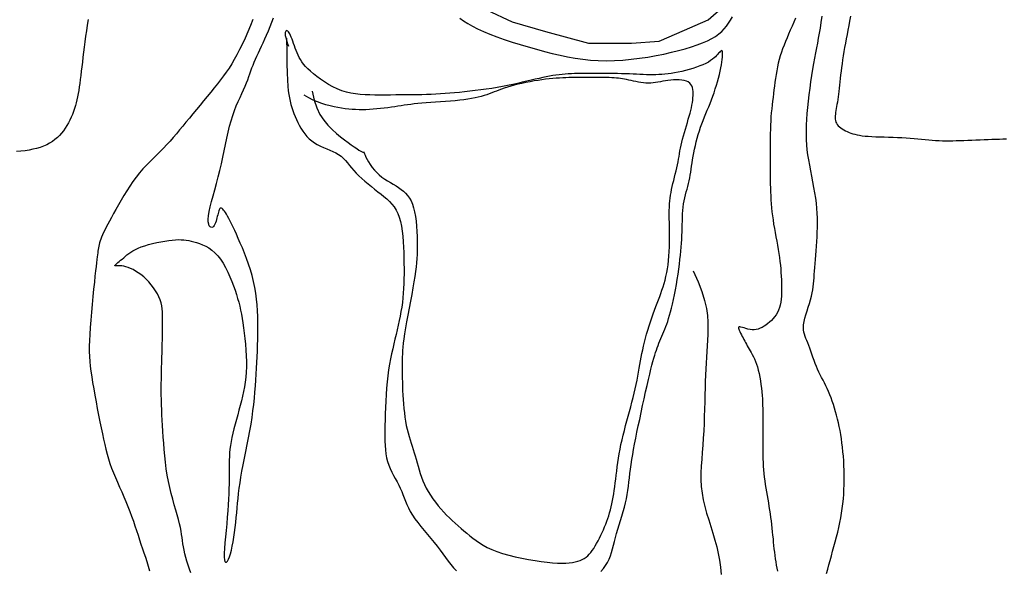
# Model space of a CAD drawing. Units: millimetres. Extents: x 695365 to 703499, y -75449 to -67639.
# Drawn here: x 699994 to 700079, y -72967 to -72920 of the extents above; entities that cross this region are included whole.
import ezdxf

# ---------------------------------------------------------------- set-up
doc = ezdxf.new("R2010")
doc.units = ezdxf.units.MM
doc.layers.add('3', color=3, linetype='Continuous')
doc.layers.add('7', color=7, linetype='Continuous')

msp = doc.modelspace()

# ---------------------------------------------------------------- linework, layer by layer
at = {"layer": '3', "color": 250}
for points in [[(700034.693, -72918.735), (700036.887, -72919.747), (700039.757, -72920.59), (700043.471, -72921.602), (700047.186, -72921.602), (700049.549, -72921.433), (700051.069, -72920.759), (700053.77, -72919.578), (700055.12, -72918.398)], [(700009.186, -72967.242), (700009.076, -72966.916), (700008.968, -72966.583), (700008.866, -72966.249), (700008.771, -72965.919), (700008.687, -72965.599), (700008.616, -72965.294), (700008.56, -72965.008), (700008.515, -72964.737), (700008.477, -72964.472), (700008.44, -72964.208), (700008.401, -72963.938), (700008.355, -72963.654), (700008.297, -72963.349), (700008.222, -72963.018), (700008.128, -72962.653), (700008.018, -72962.257), (700007.895, -72961.832), (700007.765, -72961.381), (700007.633, -72960.906), (700007.502, -72960.409), (700007.378, -72959.895), (700007.266, -72959.364), (700007.168, -72958.821), (700007.084, -72958.269), (700007.013, -72957.713), (700006.953, -72957.158), (700006.902, -72956.608), (700006.858, -72956.068), (700006.821, -72955.543), (700006.787, -72955.037), (700006.757, -72954.552), (700006.73, -72954.087), (700006.706, -72953.637), (700006.685, -72953.196), (700006.669, -72952.76), (700006.657, -72952.326), (700006.649, -72951.887), (700006.647, -72951.44), (700006.649, -72950.981), (700006.656, -72950.514), (700006.666, -72950.046), (700006.678, -72949.581), (700006.692, -72949.126), (700006.706, -72948.685), (700006.719, -72948.265), (700006.731, -72947.871), (700006.74, -72947.506), (700006.747, -72947.17), (700006.752, -72946.857), (700006.756, -72946.564), (700006.758, -72946.287), (700006.759, -72946.021), (700006.759, -72945.764), (700006.759, -72945.51), (700006.759, -72945.257), (700006.754, -72945.004), (700006.743, -72944.75), (700006.721, -72944.495), (700006.684, -72944.238), (700006.629, -72943.981), (700006.552, -72943.721), (700006.45, -72943.458), (700006.32, -72943.194), (700006.164, -72942.931), (700005.987, -72942.671), (700005.792, -72942.419), (700005.582, -72942.177), (700005.362, -72941.949), (700005.134, -72941.738), (700004.902, -72941.548), (700004.67, -72941.38), (700004.441, -72941.235), (700004.216, -72941.112), (700003.998, -72941.01), (700003.79, -72940.928), (700003.592, -72940.864), (700003.409, -72940.818), (700003.242, -72940.789), (700003.093, -72940.775), (700002.964, -72940.773), (700002.855, -72940.777), (700002.767, -72940.785), (700002.702, -72940.792), (700002.66, -72940.793), (700002.643, -72940.784), (700002.651, -72940.761), (700002.685, -72940.72), (700002.742, -72940.663), (700002.82, -72940.592), (700002.915, -72940.508), (700003.025, -72940.413), (700003.146, -72940.31), (700003.275, -72940.2), (700003.411, -72940.086), (700003.55, -72939.969), (700003.696, -72939.85), (700003.852, -72939.731), (700004.023, -72939.612), (700004.212, -72939.494), (700004.424, -72939.379), (700004.662, -72939.267), (700004.93, -72939.159), (700005.231, -72939.056), (700005.558, -72938.96), (700005.902, -72938.871), (700006.256, -72938.79), (700006.612, -72938.718), (700006.96, -72938.657), (700007.293, -72938.607), (700007.603, -72938.569), (700007.884, -72938.544), (700008.139, -72938.531), (700008.374, -72938.532), (700008.595, -72938.544), (700008.809, -72938.568), (700009.02, -72938.604), (700009.235, -72938.651), (700009.46, -72938.709), (700009.7, -72938.778), (700009.952, -72938.862), (700010.212, -72938.966), (700010.477, -72939.092), (700010.743, -72939.246), (700011.008, -72939.432), (700011.266, -72939.655), (700011.514, -72939.918), (700011.751, -72940.223), (700011.973, -72940.565), (700012.182, -72940.934), (700012.376, -72941.323), (700012.556, -72941.722), (700012.721, -72942.123), (700012.871, -72942.517), (700013.006, -72942.896), (700013.125, -72943.255), (700013.23, -72943.596), (700013.323, -72943.929), (700013.407, -72944.259), (700013.482, -72944.595), (700013.552, -72944.944), (700013.617, -72945.312), (700013.681, -72945.707), (700013.744, -72946.134), (700013.805, -72946.588), (700013.861, -72947.063), (700013.91, -72947.551), (700013.95, -72948.046), (700013.978, -72948.54), (700013.992, -72949.027), (700013.991, -72949.5), (700013.971, -72949.954), (700013.935, -72950.39), (700013.883, -72950.812), (700013.818, -72951.222), (700013.741, -72951.624), (700013.654, -72952.022), (700013.559, -72952.418), (700013.456, -72952.817), (700013.348, -72953.219), (700013.238, -72953.624), (700013.128, -72954.028), (700013.02, -72954.429), (700012.917, -72954.823), (700012.823, -72955.207), (700012.739, -72955.579), (700012.668, -72955.936), (700012.612, -72956.275), (700012.571, -72956.6), (700012.541, -72956.915), (700012.52, -72957.225), (700012.508, -72957.533), (700012.502, -72957.845), (700012.5, -72958.163), (700012.499, -72958.493), (700012.499, -72958.839), (700012.498, -72959.202), (700012.493, -72959.586), (700012.485, -72959.993), (700012.472, -72960.425), (700012.452, -72960.884), (700012.424, -72961.373), (700012.387, -72961.894), (700012.34, -72962.445), (700012.287, -72963.015), (700012.232, -72963.586), (700012.179, -72964.142), (700012.133, -72964.666), (700012.098, -72965.142), (700012.078, -72965.554), (700012.077, -72965.884), (700012.099, -72966.121), (700012.141, -72966.267), (700012.199, -72966.329), (700012.271, -72966.313), (700012.351, -72966.225), (700012.437, -72966.074), (700012.525, -72965.864), (700012.612, -72965.603), (700012.694, -72965.297), (700012.77, -72964.954), (700012.841, -72964.579), (700012.907, -72964.18), (700012.968, -72963.765), (700013.023, -72963.339), (700013.073, -72962.909), (700013.118, -72962.484), (700013.158, -72962.067), (700013.196, -72961.655), (700013.233, -72961.243), (700013.273, -72960.826), (700013.318, -72960.398), (700013.372, -72959.955), (700013.435, -72959.49), (700013.512, -72958.999), (700013.604, -72958.478), (700013.708, -72957.932), (700013.82, -72957.364), (700013.938, -72956.782), (700014.057, -72956.191), (700014.173, -72955.596), (700014.284, -72955.004), (700014.385, -72954.418), (700014.473, -72953.845), (700014.55, -72953.284), (700014.616, -72952.734), (700014.673, -72952.195), (700014.722, -72951.664), (700014.764, -72951.142), (700014.802, -72950.627), (700014.835, -72950.119), (700014.865, -72949.615), (700014.892, -72949.116), (700014.916, -72948.62), (700014.937, -72948.127), (700014.953, -72947.635), (700014.965, -72947.143), (700014.973, -72946.65), (700014.975, -72946.156), (700014.972, -72945.66), (700014.962, -72945.161), (700014.941, -72944.66), (700014.909, -72944.158), (700014.861, -72943.654), (700014.797, -72943.149), (700014.714, -72942.643), (700014.61, -72942.138), (700014.482, -72941.633), (700014.336, -72941.131), (700014.174, -72940.638), (700014.002, -72940.157), (700013.823, -72939.692), (700013.642, -72939.247), (700013.463, -72938.826), (700013.291, -72938.434), (700013.129, -72938.072), (700012.978, -72937.742), (700012.836, -72937.441), (700012.704, -72937.169), (700012.582, -72936.925), (700012.468, -72936.708), (700012.363, -72936.516), (700012.265, -72936.348), (700012.176, -72936.203), (700012.093, -72936.082), (700012.018, -72935.983), (700011.949, -72935.906), (700011.886, -72935.852), (700011.83, -72935.82), (700011.78, -72935.809), (700011.735, -72935.819), (700011.695, -72935.851), (700011.659, -72935.901), (700011.627, -72935.97), (700011.597, -72936.055), (700011.569, -72936.154), (700011.541, -72936.266), (700011.512, -72936.389), (700011.481, -72936.522), (700011.448, -72936.662), (700011.412, -72936.805), (700011.372, -72936.946), (700011.327, -72937.08), (700011.276, -72937.203), (700011.22, -72937.308), (700011.158, -72937.392), (700011.088, -72937.449), (700011.011, -72937.475), (700010.931, -72937.465), (700010.856, -72937.417), (700010.789, -72937.326), (700010.736, -72937.189), (700010.704, -72937.003), (700010.697, -72936.763), (700010.722, -72936.466), (700010.781, -72936.11), (700010.872, -72935.701), (700010.986, -72935.247), (700011.119, -72934.755), (700011.264, -72934.233), (700011.414, -72933.687), (700011.564, -72933.127), (700011.707, -72932.559), (700011.838, -72931.991), (700011.959, -72931.426), (700012.074, -72930.867), (700012.185, -72930.318), (700012.296, -72929.783), (700012.411, -72929.264), (700012.532, -72928.764), (700012.663, -72928.288), (700012.806, -72927.837), (700012.959, -72927.411), (700013.118, -72927.009), (700013.279, -72926.63), (700013.438, -72926.271), (700013.593, -72925.933), (700013.739, -72925.612), (700013.873, -72925.309), (700013.992, -72925.021), (700014.099, -72924.747), (700014.197, -72924.483), (700014.288, -72924.227), (700014.377, -72923.976), (700014.467, -72923.728), (700014.56, -72923.48), (700014.661, -72923.229), (700014.772, -72922.974), (700014.891, -72922.711), (700015.019, -72922.44), (700015.153, -72922.158), (700015.293, -72921.865), (700015.437, -72921.558), (700015.583, -72921.236), (700015.73, -72920.897), (700015.878, -72920.541), (700016.025, -72920.171), (700016.172, -72919.793), (700016.318, -72919.411)], [(700032.371, -72919.429), (700032.701, -72919.66), (700033.064, -72919.892), (700033.466, -72920.124), (700033.914, -72920.356), (700034.414, -72920.588), (700034.969, -72920.819), (700035.572, -72921.049), (700036.214, -72921.276), (700036.886, -72921.498), (700037.578, -72921.713), (700038.279, -72921.92), (700038.982, -72922.117), (700039.675, -72922.302), (700040.353, -72922.474), (700041.017, -72922.631), (700041.672, -72922.77), (700042.324, -72922.889), (700042.977, -72922.985), (700043.636, -72923.057), (700044.307, -72923.102), (700044.993, -72923.117), (700045.699, -72923.102), (700046.419, -72923.058), (700047.145, -72922.99), (700047.87, -72922.899), (700048.588, -72922.79), (700049.291, -72922.667), (700049.971, -72922.531), (700050.621, -72922.386), (700051.235, -72922.236), (700051.812, -72922.08), (700052.35, -72921.919), (700052.847, -72921.751), (700053.304, -72921.576), (700053.719, -72921.394), (700054.091, -72921.206), (700054.419, -72921.009), (700054.704, -72920.805), (700054.951, -72920.591), (700055.168, -72920.366), (700055.362, -72920.128), (700055.54, -72919.875), (700055.709, -72919.606), (700055.877, -72919.32)], [(700063.996, -72967.315), (700064.09, -72966.94), (700064.189, -72966.561), (700064.292, -72966.175), (700064.399, -72965.781), (700064.511, -72965.381), (700064.623, -72964.975), (700064.735, -72964.566), (700064.844, -72964.154), (700064.948, -72963.74), (700065.046, -72963.327), (700065.136, -72962.915), (700065.215, -72962.505), (700065.284, -72962.097), (700065.343, -72961.691), (700065.392, -72961.285), (700065.433, -72960.879), (700065.464, -72960.473), (700065.487, -72960.065), (700065.501, -72959.655), (700065.508, -72959.243), (700065.507, -72958.83), (700065.499, -72958.418), (700065.484, -72958.007), (700065.462, -72957.601), (700065.434, -72957.201), (700065.4, -72956.808), (700065.361, -72956.423), (700065.316, -72956.049), (700065.266, -72955.685), (700065.21, -72955.33), (700065.15, -72954.983), (700065.084, -72954.644), (700065.013, -72954.313), (700064.936, -72953.988), (700064.854, -72953.669), (700064.767, -72953.356), (700064.675, -72953.048), (700064.579, -72952.747), (700064.478, -72952.454), (700064.373, -72952.168), (700064.265, -72951.891), (700064.153, -72951.623), (700064.038, -72951.365), (700063.921, -72951.117), (700063.802, -72950.877), (700063.683, -72950.642), (700063.563, -72950.409), (700063.446, -72950.177), (700063.33, -72949.942), (700063.218, -72949.702), (700063.11, -72949.454), (700063.007, -72949.196), (700062.908, -72948.932), (700062.814, -72948.665), (700062.723, -72948.4), (700062.634, -72948.14), (700062.548, -72947.889), (700062.463, -72947.651), (700062.378, -72947.43), (700062.294, -72947.229), (700062.214, -72947.042), (700062.141, -72946.864), (700062.079, -72946.686), (700062.032, -72946.504), (700062.002, -72946.31), (700061.995, -72946.098), (700062.013, -72945.861), (700062.058, -72945.595), (700062.126, -72945.305), (700062.212, -72944.996), (700062.309, -72944.675), (700062.411, -72944.349), (700062.512, -72944.025), (700062.607, -72943.708), (700062.689, -72943.405), (700062.754, -72943.121), (700062.804, -72942.852), (700062.841, -72942.592), (700062.869, -72942.337), (700062.89, -72942.08), (700062.907, -72941.816), (700062.924, -72941.54), (700062.943, -72941.245), (700062.966, -72940.928), (700062.994, -72940.59), (700063.024, -72940.235), (700063.055, -72939.865), (700063.087, -72939.482), (700063.117, -72939.091), (700063.144, -72938.694), (700063.168, -72938.294), (700063.186, -72937.894), (700063.198, -72937.491), (700063.201, -72937.086), (700063.196, -72936.675), (700063.18, -72936.258), (700063.152, -72935.832), (700063.111, -72935.397), (700063.055, -72934.95), (700062.985, -72934.491), (700062.902, -72934.022), (700062.812, -72933.548), (700062.718, -72933.071), (700062.623, -72932.595), (700062.533, -72932.125), (700062.451, -72931.663), (700062.38, -72931.213), (700062.324, -72930.777), (700062.284, -72930.351), (700062.258, -72929.929), (700062.246, -72929.505), (700062.248, -72929.074), (700062.261, -72928.628), (700062.287, -72928.163), (700062.324, -72927.672), (700062.371, -72927.152), (700062.427, -72926.608), (700062.492, -72926.051), (700062.563, -72925.487), (700062.639, -72924.926), (700062.719, -72924.376), (700062.802, -72923.846), (700062.886, -72923.344), (700062.971, -72922.876), (700063.055, -72922.435), (700063.138, -72922.011), (700063.221, -72921.595), (700063.302, -72921.175), (700063.381, -72920.744), (700063.459, -72920.29), (700063.534, -72919.803), (700063.606, -72919.277)], [(700014.548, -72919.55), (700014.332, -72920.083), (700014.106, -72920.621), (700013.873, -72921.152), (700013.638, -72921.665), (700013.404, -72922.148), (700013.174, -72922.592), (700012.946, -72923), (700012.719, -72923.381), (700012.489, -72923.739), (700012.254, -72924.084), (700012.011, -72924.42), (700011.757, -72924.756), (700011.49, -72925.099), (700011.208, -72925.453), (700010.914, -72925.817), (700010.611, -72926.188), (700010.301, -72926.564), (700009.989, -72926.941), (700009.678, -72927.316), (700009.37, -72927.686), (700009.07, -72928.05), (700008.78, -72928.403), (700008.497, -72928.746), (700008.221, -72929.08), (700007.948, -72929.405), (700007.677, -72929.723), (700007.404, -72930.033), (700007.129, -72930.337), (700006.847, -72930.635), (700006.559, -72930.928), (700006.264, -72931.219), (700005.966, -72931.513), (700005.666, -72931.812), (700005.365, -72932.12), (700005.067, -72932.441), (700004.772, -72932.778), (700004.484, -72933.136), (700004.203, -72933.516), (700003.931, -72933.912), (700003.669, -72934.32), (700003.418, -72934.731), (700003.179, -72935.139), (700002.953, -72935.539), (700002.74, -72935.922), (700002.542, -72936.283), (700002.36, -72936.617), (700002.194, -72936.924), (700002.042, -72937.205), (700001.906, -72937.464), (700001.784, -72937.701), (700001.676, -72937.92), (700001.582, -72938.121), (700001.501, -72938.307), (700001.434, -72938.48), (700001.378, -72938.642), (700001.332, -72938.795), (700001.294, -72938.943), (700001.262, -72939.086), (700001.236, -72939.228), (700001.213, -72939.37), (700001.192, -72939.515), (700001.17, -72939.667), (700001.148, -72939.834), (700001.124, -72940.024), (700001.097, -72940.249), (700001.065, -72940.517), (700001.029, -72940.838), (700000.987, -72941.221), (700000.938, -72941.676), (700000.881, -72942.208), (700000.819, -72942.803), (700000.755, -72943.443), (700000.69, -72944.111), (700000.629, -72944.788), (700000.572, -72945.456), (700000.523, -72946.097), (700000.485, -72946.693), (700000.46, -72947.232), (700000.448, -72947.721), (700000.449, -72948.173), (700000.463, -72948.602), (700000.491, -72949.02), (700000.532, -72949.441), (700000.586, -72949.878), (700000.653, -72950.344), (700000.733, -72950.848), (700000.824, -72951.385), (700000.924, -72951.945), (700001.03, -72952.518), (700001.139, -72953.095), (700001.251, -72953.667), (700001.362, -72954.224), (700001.469, -72954.756), (700001.573, -72955.256), (700001.673, -72955.726), (700001.774, -72956.173), (700001.877, -72956.6), (700001.986, -72957.012), (700002.102, -72957.415), (700002.229, -72957.814), (700002.37, -72958.212), (700002.525, -72958.615), (700002.692, -72959.023), (700002.869, -72959.434), (700003.052, -72959.849), (700003.238, -72960.267), (700003.422, -72960.686), (700003.603, -72961.107), (700003.777, -72961.528), (700003.94, -72961.95), (700004.095, -72962.37), (700004.242, -72962.787), (700004.382, -72963.2), (700004.516, -72963.608), (700004.647, -72964.01), (700004.775, -72964.404), (700004.902, -72964.788), (700005.029, -72965.163), (700005.154, -72965.533), (700005.279, -72965.903), (700005.402, -72966.278), (700005.521, -72966.663), (700005.638, -72967.064)], [(700061.318, -72919.434), (700061.165, -72919.785), (700061.013, -72920.134), (700060.863, -72920.475), (700060.718, -72920.808), (700060.579, -72921.131), (700060.447, -72921.449), (700060.321, -72921.761), (700060.204, -72922.071), (700060.095, -72922.38), (700059.996, -72922.691), (700059.906, -72923.005), (700059.827, -72923.323), (700059.757, -72923.646), (700059.695, -72923.972), (700059.639, -72924.301), (700059.589, -72924.631), (700059.542, -72924.961), (700059.499, -72925.29), (700059.456, -72925.618), (700059.414, -72925.944), (700059.373, -72926.268), (700059.332, -72926.594), (700059.294, -72926.921), (700059.259, -72927.253), (700059.227, -72927.59), (700059.198, -72927.935), (700059.175, -72928.288), (700059.156, -72928.651), (700059.142, -72929.022), (700059.132, -72929.4), (700059.126, -72929.781), (700059.121, -72930.163), (700059.119, -72930.544), (700059.119, -72930.922), (700059.118, -72931.295), (700059.119, -72931.66), (700059.119, -72932.018), (700059.12, -72932.37), (700059.122, -72932.717), (700059.125, -72933.061), (700059.13, -72933.401), (700059.137, -72933.74), (700059.147, -72934.077), (700059.159, -72934.414), (700059.174, -72934.752), (700059.193, -72935.092), (700059.217, -72935.433), (700059.246, -72935.777), (700059.281, -72936.124), (700059.323, -72936.475), (700059.372, -72936.831), (700059.428, -72937.192), (700059.49, -72937.556), (700059.557, -72937.922), (700059.625, -72938.289), (700059.693, -72938.654), (700059.759, -72939.016), (700059.822, -72939.374), (700059.878, -72939.725), (700059.927, -72940.069), (700059.969, -72940.406), (700060.004, -72940.735), (700060.033, -72941.057), (700060.057, -72941.372), (700060.076, -72941.682), (700060.091, -72941.985), (700060.103, -72942.283), (700060.112, -72942.575), (700060.116, -72942.861), (700060.114, -72943.14), (700060.103, -72943.41), (700060.082, -72943.672), (700060.048, -72943.923), (700059.999, -72944.163), (700059.934, -72944.39), (700059.852, -72944.605), (700059.752, -72944.807), (700059.639, -72944.997), (700059.512, -72945.174), (700059.376, -72945.339), (700059.23, -72945.493), (700059.078, -72945.636), (700058.922, -72945.767), (700058.762, -72945.888), (700058.6, -72945.997), (700058.435, -72946.092), (700058.267, -72946.171), (700058.097, -72946.234), (700057.924, -72946.277), (700057.749, -72946.3), (700057.571, -72946.301), (700057.391, -72946.28), (700057.213, -72946.242), (700057.042, -72946.194), (700056.882, -72946.143), (700056.737, -72946.096), (700056.613, -72946.06), (700056.515, -72946.042), (700056.445, -72946.048), (700056.409, -72946.085), (700056.402, -72946.148), (700056.421, -72946.235), (700056.459, -72946.34), (700056.514, -72946.46), (700056.58, -72946.59), (700056.652, -72946.726), (700056.727, -72946.863), (700056.799, -72946.999), (700056.871, -72947.133), (700056.941, -72947.267), (700057.012, -72947.401), (700057.084, -72947.536), (700057.158, -72947.674), (700057.236, -72947.814), (700057.318, -72947.959), (700057.404, -72948.11), (700057.495, -72948.268), (700057.588, -72948.436), (700057.681, -72948.616), (700057.773, -72948.81), (700057.863, -72949.021), (700057.949, -72949.25), (700058.03, -72949.501), (700058.103, -72949.774), (700058.17, -72950.066), (700058.23, -72950.372), (700058.283, -72950.688), (700058.329, -72951.009), (700058.369, -72951.331), (700058.403, -72951.649), (700058.43, -72951.959), (700058.452, -72952.257), (700058.468, -72952.544), (700058.479, -72952.821), (700058.487, -72953.09), (700058.492, -72953.353), (700058.494, -72953.611), (700058.495, -72953.866), (700058.495, -72954.119), (700058.495, -72954.372), (700058.495, -72954.626), (700058.495, -72954.882), (700058.495, -72955.141), (700058.495, -72955.404), (700058.495, -72955.672), (700058.495, -72955.946), (700058.495, -72956.227), (700058.495, -72956.515), (700058.497, -72956.81), (700058.5, -72957.111), (700058.506, -72957.417), (700058.516, -72957.727), (700058.531, -72958.04), (700058.552, -72958.355), (700058.58, -72958.671), (700058.615, -72958.988), (700058.657, -72959.304), (700058.704, -72959.62), (700058.755, -72959.936), (700058.809, -72960.252), (700058.865, -72960.568), (700058.92, -72960.884), (700058.974, -72961.201), (700059.025, -72961.517), (700059.074, -72961.832), (700059.12, -72962.148), (700059.163, -72962.462), (700059.204, -72962.774), (700059.243, -72963.086), (700059.278, -72963.395), (700059.311, -72963.702), (700059.342, -72964.006), (700059.371, -72964.307), (700059.399, -72964.605), (700059.427, -72964.9), (700059.457, -72965.19), (700059.489, -72965.476), (700059.525, -72965.758), (700059.564, -72966.034), (700059.609, -72966.306), (700059.657, -72966.574), (700059.707, -72966.84), (700059.758, -72967.106)], [(700044.526, -72967.123), (700044.751, -72966.875), (700044.946, -72966.616), (700045.11, -72966.349), (700045.245, -72966.073), (700045.357, -72965.788), (700045.453, -72965.492), (700045.538, -72965.187), (700045.619, -72964.87), (700045.701, -72964.541), (700045.791, -72964.2), (700045.892, -72963.846), (700046.002, -72963.481), (700046.119, -72963.109), (700046.237, -72962.731), (700046.355, -72962.351), (700046.467, -72961.971), (700046.571, -72961.593), (700046.663, -72961.221), (700046.74, -72960.856), (700046.804, -72960.495), (700046.858, -72960.138), (700046.906, -72959.781), (700046.949, -72959.421), (700046.991, -72959.055), (700047.036, -72958.682), (700047.085, -72958.298), (700047.142, -72957.901), (700047.206, -72957.489), (700047.279, -72957.06), (700047.359, -72956.612), (700047.448, -72956.143), (700047.544, -72955.65), (700047.648, -72955.133), (700047.76, -72954.589), (700047.88, -72954.018), (700048.005, -72953.428), (700048.134, -72952.832), (700048.263, -72952.239), (700048.391, -72951.66), (700048.516, -72951.107), (700048.635, -72950.59), (700048.745, -72950.12), (700048.846, -72949.706), (700048.937, -72949.342), (700049.022, -72949.022), (700049.1, -72948.74), (700049.175, -72948.488), (700049.248, -72948.259), (700049.319, -72948.047), (700049.392, -72947.844), (700049.467, -72947.645), (700049.545, -72947.448), (700049.624, -72947.251), (700049.705, -72947.054), (700049.788, -72946.855), (700049.871, -72946.655), (700049.955, -72946.451), (700050.039, -72946.242), (700050.124, -72946.028), (700050.208, -72945.805), (700050.293, -72945.57), (700050.377, -72945.318), (700050.461, -72945.047), (700050.546, -72944.753), (700050.63, -72944.431), (700050.715, -72944.078), (700050.799, -72943.694), (700050.882, -72943.282), (700050.963, -72942.85), (700051.042, -72942.406), (700051.116, -72941.957), (700051.186, -72941.51), (700051.249, -72941.072), (700051.306, -72940.65), (700051.354, -72940.25), (700051.396, -72939.871), (700051.431, -72939.51), (700051.46, -72939.164), (700051.484, -72938.83), (700051.503, -72938.504), (700051.519, -72938.185), (700051.531, -72937.868), (700051.54, -72937.552), (700051.549, -72937.237), (700051.558, -72936.925), (700051.569, -72936.617), (700051.585, -72936.315), (700051.606, -72936.018), (700051.634, -72935.73), (700051.671, -72935.451), (700051.718, -72935.182), (700051.774, -72934.922), (700051.835, -72934.669), (700051.9, -72934.422), (700051.966, -72934.179), (700052.031, -72933.938), (700052.093, -72933.697), (700052.15, -72933.456), (700052.199, -72933.212), (700052.242, -72932.964), (700052.281, -72932.712), (700052.319, -72932.455), (700052.356, -72932.19), (700052.395, -72931.919), (700052.438, -72931.638), (700052.487, -72931.348), (700052.544, -72931.048), (700052.608, -72930.74), (700052.68, -72930.426), (700052.758, -72930.108), (700052.843, -72929.789), (700052.934, -72929.471), (700053.032, -72929.156), (700053.135, -72928.847), (700053.243, -72928.545), (700053.355, -72928.249), (700053.47, -72927.957), (700053.588, -72927.667), (700053.707, -72927.377), (700053.827, -72927.085), (700053.946, -72926.788), (700054.063, -72926.486), (700054.178, -72926.177), (700054.289, -72925.863), (700054.395, -72925.546), (700054.496, -72925.229), (700054.59, -72924.915), (700054.676, -72924.605), (700054.754, -72924.304), (700054.823, -72924.013), (700054.881, -72923.736), (700054.929, -72923.474), (700054.967, -72923.231), (700054.995, -72923.009), (700055.014, -72922.81), (700055.025, -72922.638), (700055.026, -72922.495), (700055.02, -72922.384), (700055.005, -72922.305), (700054.983, -72922.258), (700054.952, -72922.24), (700054.914, -72922.247), (700054.868, -72922.276), (700054.814, -72922.324), (700054.752, -72922.389), (700054.682, -72922.468), (700054.604, -72922.557), (700054.515, -72922.655), (700054.412, -72922.761), (700054.292, -72922.872), (700054.152, -72922.987), (700053.99, -72923.104), (700053.802, -72923.222), (700053.585, -72923.339), (700053.338, -72923.453), (700053.065, -72923.564), (700052.771, -72923.67), (700052.463, -72923.771), (700052.145, -72923.865), (700051.824, -72923.952), (700051.505, -72924.029), (700051.193, -72924.098), (700050.893, -72924.156), (700050.605, -72924.204), (700050.325, -72924.243), (700050.053, -72924.273), (700049.787, -72924.296), (700049.523, -72924.311), (700049.261, -72924.32), (700048.998, -72924.323), (700048.733, -72924.32), (700048.463, -72924.313), (700048.188, -72924.303), (700047.904, -72924.291), (700047.612, -72924.277), (700047.309, -72924.263), (700046.993, -72924.25), (700046.663, -72924.238), (700046.318, -72924.229), (700045.961, -72924.222), (700045.596, -72924.217), (700045.228, -72924.214), (700044.859, -72924.212), (700044.495, -72924.211), (700044.138, -72924.21), (700043.793, -72924.21), (700043.463, -72924.21), (700043.147, -72924.211), (700042.844, -72924.213), (700042.551, -72924.217), (700042.268, -72924.224), (700041.992, -72924.234), (700041.723, -72924.248), (700041.457, -72924.266), (700041.194, -72924.29), (700040.932, -72924.32), (700040.666, -72924.355), (700040.395, -72924.396), (700040.116, -72924.445), (700039.827, -72924.5), (700039.525, -72924.562), (700039.206, -72924.632), (700038.87, -72924.709), (700038.516, -72924.793), (700038.145, -72924.881), (700037.757, -72924.972), (700037.354, -72925.065), (700036.935, -72925.157), (700036.502, -72925.248), (700036.055, -72925.334), (700035.595, -72925.416), (700035.126, -72925.492), (700034.652, -72925.563), (700034.177, -72925.629), (700033.704, -72925.69), (700033.238, -72925.745), (700032.782, -72925.795), (700032.341, -72925.84), (700031.917, -72925.88), (700031.507, -72925.914), (700031.107, -72925.944), (700030.712, -72925.97), (700030.319, -72925.992), (700029.923, -72926.01), (700029.52, -72926.025), (700029.105, -72926.037), (700028.676, -72926.046), (700028.234, -72926.053), (700027.782, -72926.058), (700027.325, -72926.061), (700026.866, -72926.063), (700026.406, -72926.065), (700025.951, -72926.065), (700025.503, -72926.065), (700025.065, -72926.064), (700024.637, -72926.059), (700024.217, -72926.046), (700023.805, -72926.019), (700023.399, -72925.976), (700022.999, -72925.911), (700022.603, -72925.82), (700022.211, -72925.7), (700021.823, -72925.546), (700021.441, -72925.365), (700021.07, -72925.161), (700020.713, -72924.941), (700020.375, -72924.71), (700020.059, -72924.475), (700019.769, -72924.24), (700019.51, -72924.013), (700019.284, -72923.798), (700019.088, -72923.594), (700018.92, -72923.397), (700018.775, -72923.206), (700018.65, -72923.017), (700018.541, -72922.828), (700018.444, -72922.636), (700018.356, -72922.44), (700018.275, -72922.236), (700018.197, -72922.029), (700018.124, -72921.821), (700018.054, -72921.618), (700017.987, -72921.422), (700017.921, -72921.238), (700017.857, -72921.07), (700017.794, -72920.922), (700017.73, -72920.797), (700017.668, -72920.695), (700017.608, -72920.616), (700017.551, -72920.56), (700017.498, -72920.527), (700017.449, -72920.515), (700017.407, -72920.525), (700017.372, -72920.557), (700017.344, -72920.61), (700017.328, -72920.688), (700017.326, -72920.793), (700017.34, -72920.929), (700017.374, -72921.1), (700017.431, -72921.308), (700017.514, -72921.557), (700017.625, -72921.85)], [(700017.456, -72921.175), (700017.46, -72922.382), (700017.472, -72923.366), (700017.491, -72924.158), (700017.518, -72924.79), (700017.551, -72925.291), (700017.593, -72925.692), (700017.64, -72926.024), (700017.695, -72926.318), (700017.757, -72926.599), (700017.825, -72926.872), (700017.901, -72927.14), (700017.985, -72927.403), (700018.078, -72927.662), (700018.18, -72927.918), (700018.291, -72928.172), (700018.413, -72928.426), (700018.545, -72928.678), (700018.688, -72928.927), (700018.844, -72929.171), (700019.014, -72929.406), (700019.198, -72929.628), (700019.398, -72929.836), (700019.614, -72930.027), (700019.848, -72930.196), (700020.099, -72930.343), (700020.363, -72930.472), (700020.635, -72930.589), (700020.91, -72930.698), (700021.182, -72930.807), (700021.446, -72930.919), (700021.697, -72931.042), (700021.93, -72931.18), (700022.141, -72931.337), (700022.333, -72931.513), (700022.515, -72931.705), (700022.69, -72931.91), (700022.865, -72932.126), (700023.046, -72932.349), (700023.239, -72932.578), (700023.449, -72932.809), (700023.682, -72933.041), (700023.934, -72933.272), (700024.2, -72933.502), (700024.476, -72933.73), (700024.758, -72933.955), (700025.04, -72934.177), (700025.318, -72934.395), (700025.588, -72934.608), (700025.845, -72934.817), (700026.087, -72935.026), (700026.314, -72935.242), (700026.523, -72935.469), (700026.714, -72935.713), (700026.886, -72935.979), (700027.036, -72936.274), (700027.163, -72936.603), (700027.268, -72936.97), (700027.352, -72937.37), (700027.417, -72937.796), (700027.466, -72938.244), (700027.502, -72938.706), (700027.528, -72939.176), (700027.545, -72939.648), (700027.557, -72940.116), (700027.566, -72940.575), (700027.572, -72941.023), (700027.573, -72941.463), (700027.568, -72941.894), (700027.557, -72942.316), (700027.538, -72942.732), (700027.51, -72943.141), (700027.473, -72943.545), (700027.426, -72943.943), (700027.369, -72944.337), (700027.303, -72944.728), (700027.23, -72945.118), (700027.151, -72945.508), (700027.065, -72945.9), (700026.976, -72946.294), (700026.882, -72946.692), (700026.786, -72947.095), (700026.689, -72947.507), (700026.593, -72947.927), (700026.499, -72948.361), (700026.409, -72948.808), (700026.324, -72949.273), (700026.247, -72949.756), (700026.179, -72950.261), (700026.12, -72950.788), (700026.072, -72951.332), (700026.032, -72951.886), (700025.999, -72952.442), (700025.973, -72952.995), (700025.953, -72953.537), (700025.937, -72954.061), (700025.925, -72954.561), (700025.917, -72955.03), (700025.913, -72955.47), (700025.918, -72955.885), (700025.932, -72956.275), (700025.961, -72956.644), (700026.005, -72956.995), (700026.067, -72957.33), (700026.151, -72957.652), (700026.257, -72957.963), (700026.381, -72958.265), (700026.52, -72958.559), (700026.668, -72958.846), (700026.819, -72959.128), (700026.97, -72959.407), (700027.114, -72959.682), (700027.248, -72959.956), (700027.368, -72960.23), (700027.478, -72960.506), (700027.585, -72960.784), (700027.695, -72961.066), (700027.814, -72961.354), (700027.948, -72961.648), (700028.105, -72961.95), (700028.289, -72962.261), (700028.506, -72962.582), (700028.75, -72962.911), (700029.015, -72963.248), (700029.295, -72963.588), (700029.583, -72963.932), (700029.872, -72964.276), (700030.156, -72964.619), (700030.427, -72964.958), (700030.683, -72965.293), (700030.924, -72965.619), (700031.156, -72965.936), (700031.384, -72966.241), (700031.612, -72966.531), (700031.844, -72966.804), (700032.085, -72967.058)], [(700019.651, -72925.728), (700019.815, -72926.496), (700020.045, -72927.164), (700020.329, -72927.743), (700020.653, -72928.243), (700021.005, -72928.674), (700021.372, -72929.047), (700021.741, -72929.373), (700022.099, -72929.662), (700022.435, -72929.923), (700022.745, -72930.156), (700023.028, -72930.362), (700023.28, -72930.54), (700023.502, -72930.689), (700023.689, -72930.808), (700023.841, -72930.897), (700023.956, -72930.955), (700024.032, -72930.983), (700024.078, -72930.989), (700024.1, -72930.983), (700024.107, -72930.976), (700024.108, -72930.976), (700024.11, -72930.994), (700024.122, -72931.04), (700024.153, -72931.123), (700024.208, -72931.251), (700024.288, -72931.418), (700024.392, -72931.614), (700024.519, -72931.833), (700024.666, -72932.065), (700024.833, -72932.301), (700025.019, -72932.533), (700025.222, -72932.753), (700025.44, -72932.954), (700025.671, -72933.137), (700025.91, -72933.306), (700026.154, -72933.463), (700026.399, -72933.612), (700026.642, -72933.757), (700026.88, -72933.901), (700027.107, -72934.046), (700027.322, -72934.197), (700027.523, -72934.358), (700027.71, -72934.533), (700027.881, -72934.727), (700028.037, -72934.946), (700028.176, -72935.192), (700028.297, -72935.471), (700028.402, -72935.788), (700028.488, -72936.145), (700028.557, -72936.535), (700028.611, -72936.95), (700028.651, -72937.38), (700028.68, -72937.816), (700028.698, -72938.25), (700028.708, -72938.673), (700028.711, -72939.076), (700028.708, -72939.453), (700028.699, -72939.812), (700028.681, -72940.163), (700028.655, -72940.517), (700028.618, -72940.883), (700028.569, -72941.274), (700028.506, -72941.698), (700028.43, -72942.168), (700028.338, -72942.688), (700028.235, -72943.249), (700028.125, -72943.836), (700028.011, -72944.433), (700027.899, -72945.027), (700027.793, -72945.602), (700027.696, -72946.143), (700027.614, -72946.636), (700027.549, -72947.07), (700027.5, -72947.45), (700027.465, -72947.788), (700027.441, -72948.094), (700027.427, -72948.377), (700027.42, -72948.647), (700027.417, -72948.916), (700027.417, -72949.193), (700027.417, -72949.487), (700027.418, -72949.797), (700027.42, -72950.122), (700027.424, -72950.461), (700027.43, -72950.812), (700027.44, -72951.173), (700027.454, -72951.543), (700027.473, -72951.919), (700027.497, -72952.301), (700027.526, -72952.684), (700027.562, -72953.068), (700027.603, -72953.447), (700027.651, -72953.82), (700027.706, -72954.183), (700027.769, -72954.534), (700027.839, -72954.87), (700027.916, -72955.188), (700028, -72955.491), (700028.089, -72955.782), (700028.18, -72956.064), (700028.273, -72956.341), (700028.365, -72956.616), (700028.455, -72956.893), (700028.542, -72957.174), (700028.625, -72957.462), (700028.705, -72957.758), (700028.787, -72958.059), (700028.873, -72958.365), (700028.967, -72958.675), (700029.072, -72958.988), (700029.192, -72959.303), (700029.33, -72959.619), (700029.488, -72959.935), (700029.665, -72960.249), (700029.858, -72960.56), (700030.065, -72960.866), (700030.284, -72961.165), (700030.513, -72961.457), (700030.749, -72961.738), (700030.99, -72962.008), (700031.234, -72962.265), (700031.48, -72962.51), (700031.729, -72962.746), (700031.979, -72962.974), (700032.23, -72963.195), (700032.482, -72963.411), (700032.735, -72963.623), (700032.988, -72963.834), (700033.242, -72964.045), (700033.503, -72964.254), (700033.777, -72964.461), (700034.071, -72964.663), (700034.392, -72964.861), (700034.745, -72965.052), (700035.138, -72965.234), (700035.577, -72965.408), (700036.065, -72965.571), (700036.594, -72965.723), (700037.15, -72965.862), (700037.722, -72965.988), (700038.296, -72966.099), (700038.861, -72966.195), (700039.403, -72966.274), (700039.91, -72966.335), (700040.372, -72966.379), (700040.79, -72966.405), (700041.167, -72966.415), (700041.507, -72966.409), (700041.812, -72966.389), (700042.086, -72966.355), (700042.333, -72966.309), (700042.555, -72966.251), (700042.756, -72966.182), (700042.938, -72966.102), (700043.105, -72966.01), (700043.258, -72965.903), (700043.401, -72965.783), (700043.536, -72965.647), (700043.666, -72965.494), (700043.793, -72965.324), (700043.919, -72965.136), (700044.045, -72964.932), (700044.17, -72964.715), (700044.292, -72964.488), (700044.412, -72964.252), (700044.529, -72964.012), (700044.641, -72963.769), (700044.75, -72963.525), (700044.852, -72963.284), (700044.95, -72963.044), (700045.042, -72962.804), (700045.129, -72962.563), (700045.211, -72962.319), (700045.288, -72962.071), (700045.359, -72961.818), (700045.425, -72961.558), (700045.486, -72961.291), (700045.542, -72961.015), (700045.594, -72960.731), (700045.643, -72960.438), (700045.689, -72960.135), (700045.733, -72959.823), (700045.776, -72959.501), (700045.819, -72959.169), (700045.861, -72958.827), (700045.905, -72958.475), (700045.951, -72958.113), (700046.002, -72957.743), (700046.057, -72957.365), (700046.119, -72956.98), (700046.19, -72956.588), (700046.269, -72956.191), (700046.358, -72955.788), (700046.456, -72955.381), (700046.561, -72954.971), (700046.67, -72954.561), (700046.782, -72954.15), (700046.894, -72953.74), (700047.005, -72953.334), (700047.113, -72952.931), (700047.216, -72952.533), (700047.314, -72952.141), (700047.406, -72951.756), (700047.493, -72951.378), (700047.575, -72951.008), (700047.651, -72950.647), (700047.722, -72950.294), (700047.788, -72949.952), (700047.849, -72949.619), (700047.907, -72949.295), (700047.963, -72948.976), (700048.021, -72948.659), (700048.08, -72948.343), (700048.144, -72948.023), (700048.215, -72947.699), (700048.295, -72947.366), (700048.384, -72947.025), (700048.483, -72946.675), (700048.588, -72946.322), (700048.699, -72945.968), (700048.814, -72945.617), (700048.932, -72945.272), (700049.05, -72944.936), (700049.167, -72944.612), (700049.282, -72944.304), (700049.394, -72944.007), (700049.502, -72943.72), (700049.607, -72943.439), (700049.708, -72943.161), (700049.804, -72942.882), (700049.896, -72942.598), (700049.983, -72942.308), (700050.065, -72942.008), (700050.141, -72941.696), (700050.21, -72941.372), (700050.272, -72941.036), (700050.325, -72940.687), (700050.371, -72940.324), (700050.407, -72939.947), (700050.433, -72939.554), (700050.449, -72939.147), (700050.457, -72938.729), (700050.458, -72938.308), (700050.454, -72937.889), (700050.448, -72937.478), (700050.441, -72937.08), (700050.436, -72936.702), (700050.433, -72936.35), (700050.436, -72936.028), (700050.444, -72935.732), (700050.459, -72935.457), (700050.479, -72935.198), (700050.506, -72934.95), (700050.54, -72934.706), (700050.581, -72934.463), (700050.63, -72934.215), (700050.687, -72933.957), (700050.749, -72933.691), (700050.815, -72933.42), (700050.884, -72933.147), (700050.952, -72932.873), (700051.018, -72932.602), (700051.08, -72932.337), (700051.137, -72932.079), (700051.186, -72931.831), (700051.23, -72931.59), (700051.27, -72931.354), (700051.309, -72931.12), (700051.35, -72930.884), (700051.394, -72930.644), (700051.444, -72930.397), (700051.503, -72930.14), (700051.571, -72929.87), (700051.647, -72929.591), (700051.73, -72929.305), (700051.816, -72929.016), (700051.903, -72928.726), (700051.989, -72928.44), (700052.072, -72928.161), (700052.15, -72927.892), (700052.22, -72927.635), (700052.282, -72927.39), (700052.336, -72927.156), (700052.382, -72926.933), (700052.42, -72926.718), (700052.45, -72926.512), (700052.473, -72926.314), (700052.487, -72926.121), (700052.493, -72925.934), (700052.489, -72925.755), (700052.47, -72925.585), (700052.435, -72925.426), (700052.379, -72925.28), (700052.301, -72925.149), (700052.198, -72925.035), (700052.065, -72924.941), (700051.903, -72924.867), (700051.714, -72924.812), (700051.503, -72924.775), (700051.277, -72924.755), (700051.041, -72924.748), (700050.799, -72924.755), (700050.557, -72924.773), (700050.321, -72924.8), (700050.094, -72924.835), (700049.875, -72924.875), (700049.663, -72924.917), (700049.456, -72924.958), (700049.251, -72924.995), (700049.047, -72925.026), (700048.841, -72925.046), (700048.633, -72925.053), (700048.419, -72925.046), (700048.203, -72925.025), (700047.985, -72924.994), (700047.767, -72924.955), (700047.553, -72924.911), (700047.343, -72924.864), (700047.139, -72924.817), (700046.944, -72924.772), (700046.759, -72924.733), (700046.581, -72924.698), (700046.407, -72924.668), (700046.234, -72924.642), (700046.058, -72924.62), (700045.876, -72924.602), (700045.685, -72924.587), (700045.481, -72924.576), (700045.263, -72924.566), (700045.031, -72924.559), (700044.789, -72924.554), (700044.538, -72924.551), (700044.283, -72924.549), (700044.025, -72924.548), (700043.767, -72924.547), (700043.511, -72924.547), (700043.261, -72924.547), (700043.013, -72924.548), (700042.768, -72924.549), (700042.523, -72924.551), (700042.277, -72924.554), (700042.028, -72924.559), (700041.774, -72924.566), (700041.514, -72924.576), (700041.246, -72924.587), (700040.97, -72924.603), (700040.685, -72924.622), (700040.392, -72924.646), (700040.089, -72924.675), (700039.777, -72924.71), (700039.454, -72924.751), (700039.122, -72924.8), (700038.78, -72924.857), (700038.432, -72924.92), (700038.082, -72924.99), (700037.736, -72925.064), (700037.398, -72925.142), (700037.072, -72925.223), (700036.764, -72925.306), (700036.477, -72925.39), (700036.215, -72925.475), (700035.975, -72925.559), (700035.75, -72925.642), (700035.538, -72925.724), (700035.332, -72925.805), (700035.128, -72925.884), (700034.92, -72925.962), (700034.704, -72926.037), (700034.476, -72926.109), (700034.233, -72926.179), (700033.973, -72926.245), (700033.695, -72926.307), (700033.397, -72926.366), (700033.078, -72926.42), (700032.736, -72926.47), (700032.369, -72926.515), (700031.977, -72926.554), (700031.566, -72926.59), (700031.143, -72926.622), (700030.716, -72926.652), (700030.291, -72926.68), (700029.876, -72926.708), (700029.478, -72926.737), (700029.105, -72926.767), (700028.761, -72926.8), (700028.443, -72926.836), (700028.146, -72926.873), (700027.863, -72926.912), (700027.59, -72926.952), (700027.32, -72926.993), (700027.049, -72927.035), (700026.77, -72927.077), (700026.479, -72927.119), (700026.177, -72927.16), (700025.867, -72927.199), (700025.553, -72927.235), (700025.235, -72927.267), (700024.918, -72927.294), (700024.603, -72927.315), (700024.293, -72927.33), (700023.991, -72927.336), (700023.694, -72927.335), (700023.399, -72927.325), (700023.105, -72927.307), (700022.807, -72927.28), (700022.505, -72927.245), (700022.195, -72927.2), (700021.874, -72927.147), (700021.54, -72927.084), (700021.195, -72927.007), (700020.84, -72926.914), (700020.477, -72926.801), (700020.108, -72926.663), (700019.733, -72926.497), (700019.355, -72926.299), (700018.975, -72926.065)]]:
    msp.add_lwpolyline(points, dxfattribs=at)
at = {"layer": '7', "color": 250}
for points in [[(700066.051, -72919.282), (700065.978, -72919.688), (700065.903, -72920.085), (700065.827, -72920.474), (700065.752, -72920.856), (700065.679, -72921.233), (700065.61, -72921.604), (700065.544, -72921.969), (700065.481, -72922.328), (700065.422, -72922.68), (700065.368, -72923.026), (700065.318, -72923.364), (700065.273, -72923.695), (700065.234, -72924.017), (700065.198, -72924.331), (700065.166, -72924.636), (700065.136, -72924.931), (700065.108, -72925.215), (700065.08, -72925.489), (700065.051, -72925.75), (700065.02, -72925.999), (700064.987, -72926.235), (700064.953, -72926.458), (700064.918, -72926.67), (700064.883, -72926.87), (700064.85, -72927.06), (700064.818, -72927.24), (700064.791, -72927.411), (700064.767, -72927.573), (700064.749, -72927.727), (700064.738, -72927.873), (700064.735, -72928.013), (700064.742, -72928.145), (700064.762, -72928.271), (700064.795, -72928.391), (700064.843, -72928.504), (700064.908, -72928.612), (700064.99, -72928.715), (700065.09, -72928.813), (700065.203, -72928.905), (700065.33, -72928.992), (700065.467, -72929.073), (700065.612, -72929.15), (700065.764, -72929.221), (700065.921, -72929.287), (700066.081, -72929.347), (700066.247, -72929.403), (700066.424, -72929.453), (700066.614, -72929.498), (700066.821, -72929.537), (700067.048, -72929.571), (700067.301, -72929.6), (700067.581, -72929.624), (700067.891, -72929.643), (700068.227, -72929.657), (700068.584, -72929.67), (700068.956, -72929.68), (700069.337, -72929.691), (700069.721, -72929.703), (700070.104, -72929.718), (700070.479, -72929.737), (700070.842, -72929.76), (700071.192, -72929.787), (700071.532, -72929.818), (700071.861, -72929.849), (700072.181, -72929.88), (700072.493, -72929.91), (700072.797, -72929.938), (700073.096, -72929.961), (700073.389, -72929.98), (700073.679, -72929.993), (700073.969, -72930.002), (700074.26, -72930.007), (700074.555, -72930.008), (700074.857, -72930.005), (700075.167, -72929.999), (700075.487, -72929.989), (700075.821, -72929.978), (700076.164, -72929.964), (700076.513, -72929.949), (700076.866, -72929.933), (700077.219, -72929.918), (700077.569, -72929.903), (700077.912, -72929.889), (700078.245, -72929.877), (700078.566, -72929.868), (700078.878, -72929.86), (700079.186, -72929.853), (700079.494, -72929.845)], [(700000.351, -72919.552), (700000.275, -72920.043), (700000.202, -72920.527), (700000.132, -72921.005), (700000.066, -72921.474), (700000.005, -72921.932), (699999.949, -72922.378), (699999.897, -72922.811), (699999.848, -72923.23), (699999.802, -72923.633), (699999.758, -72924.019), (699999.715, -72924.386), (699999.672, -72924.733), (699999.63, -72925.061), (699999.587, -72925.369), (699999.541, -72925.662), (699999.493, -72925.942), (699999.441, -72926.211), (699999.383, -72926.472), (699999.32, -72926.728), (699999.25, -72926.982), (699999.172, -72927.234), (699999.086, -72927.486), (699998.992, -72927.736), (699998.888, -72927.983), (699998.775, -72928.226), (699998.653, -72928.464), (699998.52, -72928.696), (699998.378, -72928.921), (699998.225, -72929.138), (699998.06, -72929.346), (699997.883, -72929.545), (699997.692, -72929.732), (699997.487, -72929.908), (699997.266, -72930.071), (699997.029, -72930.22), (699996.774, -72930.354), (699996.501, -72930.473), (699996.211, -72930.577), (699995.906, -72930.667), (699995.585, -72930.744), (699995.252, -72930.809), (699994.907, -72930.864), (699994.551, -72930.908), (699994.185, -72930.944)], [(700052.484, -72941.228), (700052.92, -72942.166), (700053.248, -72943.008), (700053.481, -72943.765), (700053.634, -72944.45), (700053.723, -72945.074), (700053.762, -72945.649), (700053.767, -72946.188), (700053.751, -72946.702), (700053.728, -72947.202), (700053.701, -72947.693), (700053.672, -72948.182), (700053.641, -72948.672), (700053.61, -72949.169), (700053.581, -72949.676), (700053.554, -72950.2), (700053.531, -72950.745), (700053.512, -72951.314), (700053.497, -72951.905), (700053.483, -72952.512), (700053.469, -72953.131), (700053.452, -72953.759), (700053.43, -72954.389), (700053.402, -72955.018), (700053.365, -72955.641), (700053.32, -72956.255), (700053.271, -72956.86), (700053.224, -72957.457), (700053.186, -72958.048), (700053.164, -72958.634), (700053.164, -72959.215), (700053.192, -72959.794), (700053.255, -72960.372), (700053.357, -72960.95), (700053.492, -72961.528), (700053.651, -72962.105), (700053.827, -72962.683), (700054.01, -72963.26), (700054.193, -72963.838), (700054.366, -72964.416), (700054.522, -72964.993), (700054.654, -72965.572), (700054.762, -72966.16), (700054.848, -72966.764), (700054.915, -72967.393)]]:
    msp.add_lwpolyline(points, dxfattribs=at)
msp.add_circle((700072.164, -72942.579), 118.463, dxfattribs=at)

doc.saveas('drawing.dxf')
